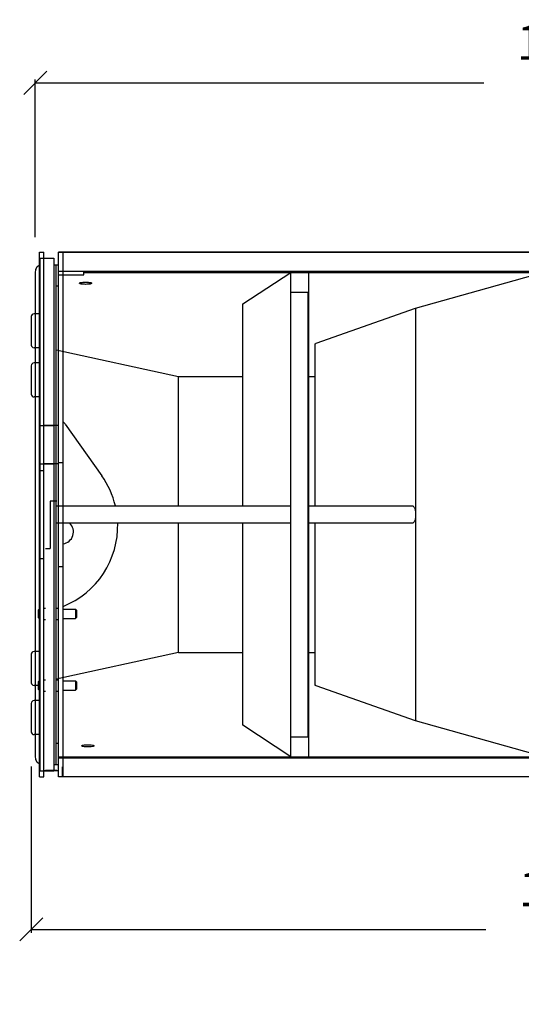
# Model space of a CAD drawing. Extents: x 3416 to 7139, y 742 to 3352.
# Drawn here: x 3417 to 3851, y 959 to 1811 of the extents above; entities that cross this region are included whole.
import ezdxf

# ---------------------------------------------------------------- set-up
doc = ezdxf.new("R2010")
doc.units = 0
doc.header["$MEASUREMENT"] = 0
doc.layers.get('0').update_dxf_attribs({"linetype": 'CONTINUOUS'})
doc.layers.get('Defpoints').update_dxf_attribs({"linetype": 'CONTINUOUS'})
doc.layers.add('DIMS', color=5, linetype='CONTINUOUS')
doc.layers.add('OBJECT', color=1, linetype='CONTINUOUS')
doc.styles.get("Standard").update_dxf_attribs({"font": 'romans.shx', "oblique": 10, "height": 30})
doc.dimstyles.get("Standard").update_dxf_attribs({"dimtxt": 20, "dimasz": 20, "dimexe": 3, "dimexo": 30, "dimgap": 20, "dimtad": 0, "dimdec": 0, "dimzin": 0, "dimdsep": 46, "dimtxsty": 'Standard', "dimblk": 'OBLIQUE', "dimcen": 12, "dimclrd": 5, "dimclre": 5, "dimclrt": 7, "dimadec": 0, "dimazin": 0, "dimtfac": 1, "dimtdec": 0, "dimtofl": 0, "dimtmove": 0, "dimatfit": 3, "dimldrblk": 'OBLIQUE', "dimfxl": 1, "dimtolj": 1, "dimtzin": 0, "dimarcsym": 0})

# ---------------------------------------------------------------- blocks, each defined once
blk = doc.blocks.new('_Oblique')
at = {"layer": 'OBJECT', "color": 0, "lineweight": -2}
blk.add_line((-0.5, -0.5), (0.5, 0.5), dxfattribs=at)
blk = doc.blocks.new('*D11')
at = {"layer": 'Defpoints', "color": 0}
for p in [(4430.65, 1756.69), (4430.65, 1610.08), (3430.65, 1593.24)]:
    blk.add_point(p, dxfattribs=at)
at = {"layer": 'DIMS', "color": 5, "lineweight": -2}
for p, q in [((3430.65, 1623.24), (3430.65, 1759.69)), ((3430.65, 1756.69), (3818.67, 1756.69)), ((4430.65, 1756.69), (4042.62, 1756.69)), ((4430.65, 1640.08), (4430.65, 1759.69))]:
    blk.add_line(p, q, dxfattribs=at)
at = {"layer": 'DIMS', "color": 5, "lineweight": -2, "xscale": 20, "yscale": 20, "zscale": 20, "rotation": 180}
blk.add_blockref('_Oblique', (3430.65, 1756.69), dxfattribs=at)
at = {"layer": 'DIMS', "color": 5, "lineweight": -2, "xscale": 20, "yscale": 20, "zscale": 20}
blk.add_blockref('_Oblique', (4430.65, 1756.69), dxfattribs=at)
at = {"layer": 'DIMS', "color": 7, "char_height": 30, "attachment_point": 5}
for s, insert in [('\\A1;1000mm', (3930.65, 1791.69)), ('\\A1;[39.37"]', (3930.65, 1713.83))]:
    blk.add_mtext(s, dxfattribs=dict(at, insert=insert))
blk = doc.blocks.new('*D14')
at = {"layer": 'Defpoints', "color": 0}
for p in [(3427.15, 1195.01), (4437.65, 1195.01), (4437.65, 1023.98)]:
    blk.add_point(p, dxfattribs=at)
at = {"layer": 'DIMS', "color": 5, "lineweight": -2}
for p, q in [((3427.15, 1165.01), (3427.15, 1020.98)), ((4437.65, 1165.01), (4437.65, 1020.98)), ((3427.15, 1023.98), (3820.42, 1023.98)), ((4437.65, 1023.98), (4044.37, 1023.98))]:
    blk.add_line(p, q, dxfattribs=at)
at = {"layer": 'DIMS', "color": 5, "lineweight": -2, "xscale": 20, "yscale": 20, "zscale": 20, "rotation": 180}
blk.add_blockref('_Oblique', (3427.15, 1023.98), dxfattribs=at)
at = {"layer": 'DIMS', "color": 5, "lineweight": -2, "xscale": 20, "yscale": 20, "zscale": 20}
blk.add_blockref('_Oblique', (4437.65, 1023.98), dxfattribs=at)
at = {"layer": 'DIMS', "color": 7, "char_height": 30, "attachment_point": 5}
for s, insert in [('\\A1;1011mm', (3932.4, 1058.98)), ('\\A1;[39.78"]', (3932.4, 981.12))]:
    blk.add_mtext(s, dxfattribs=dict(at, insert=insert))

msp = doc.modelspace()

# ---------------------------------------------------------------- linework, layer by layer
at = {"color": 1, "linetype": 'Continuous'}
for p, q in [((3434.15, 1610.08), (3438.15, 1610.08)), ((3434.15, 1156.08), (3434.15, 1610.08)), ((3434.65, 1604.97), (3434.65, 1161.2)), ((3434.65, 1604.97), (3446.65, 1604.97)), ((3438.15, 1156.08), (3438.15, 1610.08)), ((3446.65, 1604.97), (3446.65, 1161.2)), ((3450.65, 1581.05), (3450.65, 1610.08)), ((4414.15, 1610.08), (3450.65, 1610.08)), ((3450.65, 1610.08), (4414.15, 1610.08)), ((3450.65, 1156.08), (3450.65, 1610.08)), ((3454.65, 1156.08), (3454.65, 1610.08)), ((3446.65, 1599.33), (3450.65, 1599.33)), ((3448.65, 1166.84), (3448.65, 1599.33)), ((3450.65, 1593.73), (4410.15, 1593.73)), ((3472.65, 1590.6), (3472.65, 1593.73)), ((3430.65, 1593.24), (3430.65, 1172.93)), ((3450.65, 1590.6), (3472.65, 1590.6)), ((3472.65, 1592.69), (4390.65, 1592.69)), ((3610.33, 1565.5), (3651.65, 1592.69)), ((3651.65, 1173.48), (3651.65, 1592.69)), ((3667.18, 1173.48), (3667.18, 1592.69)), ((3759.65, 1561.65), (3861.46, 1590.12)), ((3448.65, 1581.05), (3450.65, 1581.05)), ((3651.65, 1575.59), (3666.65, 1575.59)), ((3666.65, 1190.59), (3666.65, 1575.59)), ((3610.12, 1565.22), (3610.33, 1565.5)), ((3610.12, 1390.58), (3610.12, 1565.22)), ((3673.67, 1531.33), (3759.65, 1561.65)), ((3759.65, 1561.65), (3759.65, 1204.51)), ((3427.15, 1554.42), (3427.15, 1529.8)), ((3434.15, 1556.82), (3429.55, 1556.82)), ((3434.15, 1527.4), (3429.55, 1527.4)), ((3448.65, 1525.67), (3554.65, 1502.58)), ((3672.72, 1390.58), (3672.72, 1530.62)), ((3427.15, 1511.87), (3427.15, 1487.26)), ((3434.15, 1514.27), (3429.55, 1514.27)), ((3554.65, 1390.58), (3554.65, 1502.58)), ((3554.65, 1502.58), (3610.12, 1502.58)), ((3667.18, 1502.58), (3672.72, 1502.58)), ((3434.15, 1484.86), (3429.55, 1484.86)), ((3434.65, 1460.08), (3446.65, 1460.08)), ((3450.15, 1460.08), (3438.15, 1460.08)), ((3456.59, 1461.25), (3488.18, 1416.59)), ((3434.65, 1427.08), (3446.65, 1427.08)), ((3450.15, 1427.08), (3438.15, 1427.08)), ((3450.65, 1428.08), (3454.65, 1428.08)), ((3434.15, 1421.08), (3438.15, 1421.08)), ((3449.4, 1394.58), (3443.4, 1394.58)), ((3443.4, 1394.58), (3443.4, 1353.58)), ((3448.65, 1390.58), (3651.65, 1390.58)), ((3667.18, 1390.58), (3756.89, 1390.58)), ((3651.65, 1375.58), (3448.65, 1375.58)), ((3554.65, 1263.58), (3554.65, 1375.58)), ((3610.12, 1200.94), (3610.12, 1375.58)), ((3756.89, 1375.58), (3667.18, 1375.58)), ((3672.72, 1235.54), (3672.72, 1375.58)), ((3439.4, 1353.58), (3443.4, 1353.58)), ((3434.15, 1345.08), (3438.15, 1345.08)), ((3450.65, 1338.08), (3454.65, 1338.08)), ((3433.15, 1300.28), (3433.95, 1301.08)), ((3433.15, 1300.28), (3433.15, 1293.88)), ((3433.95, 1301.08), (3434.15, 1301.08)), ((3433.95, 1301.08), (3433.95, 1293.08)), ((3438.15, 1301.98), (3439.4, 1301.98)), ((3449.4, 1301.98), (3450.65, 1301.98)), ((3454.65, 1301.08), (3465.35, 1301.08)), ((3466.15, 1300.28), (3465.35, 1301.08)), ((3465.35, 1301.08), (3465.35, 1293.08)), ((3466.15, 1300.28), (3466.15, 1293.88)), ((3433.15, 1293.88), (3433.95, 1293.08)), ((3433.95, 1293.08), (3434.15, 1293.08)), ((3438.15, 1292.18), (3439.4, 1292.18)), ((3449.4, 1292.18), (3450.65, 1292.18)), ((3454.65, 1293.08), (3465.35, 1293.08)), ((3466.15, 1293.88), (3465.35, 1293.08)), ((3427.15, 1262.17), (3427.15, 1237.55)), ((3434.15, 1264.57), (3429.55, 1264.57)), ((3554.65, 1263.58), (3448.65, 1240.5)), ((3554.65, 1263.58), (3610.12, 1263.58)), ((3667.18, 1263.58), (3672.72, 1263.58)), ((3433.15, 1238.28), (3433.95, 1239.08)), ((3433.15, 1238.28), (3433.15, 1231.88)), ((3433.95, 1239.08), (3434.15, 1239.08)), ((3433.95, 1239.08), (3433.95, 1231.08)), ((3438.15, 1239.98), (3439.4, 1239.98)), ((3449.4, 1239.98), (3450.65, 1239.98)), ((3454.65, 1239.08), (3465.35, 1239.08)), ((3466.15, 1238.28), (3465.35, 1239.08)), ((3465.35, 1239.08), (3465.35, 1231.08)), ((3466.15, 1238.28), (3466.15, 1231.88)), ((3433.15, 1235.15), (3429.55, 1235.15)), ((3433.15, 1231.88), (3433.95, 1231.08)), ((3433.95, 1231.08), (3434.15, 1231.08)), ((3438.15, 1230.18), (3439.4, 1230.18)), ((3449.4, 1230.18), (3450.65, 1230.18)), ((3454.65, 1231.08), (3465.35, 1231.08)), ((3466.15, 1231.88), (3465.35, 1231.08)), ((3759.65, 1204.51), (3673.67, 1234.83)), ((3427.15, 1219.62), (3427.15, 1195.01)), ((3434.15, 1222.02), (3429.55, 1222.02)), ((3861.46, 1176.05), (3759.65, 1204.51)), ((3610.33, 1200.67), (3610.12, 1200.95)), ((3651.65, 1173.48), (3610.33, 1200.67)), ((3434.15, 1192.61), (3429.55, 1192.61)), ((3448.65, 1185.12), (3450.65, 1185.12)), ((3450.65, 1156.08), (3450.65, 1185.12)), ((3651.65, 1190.59), (3666.65, 1190.59)), ((3450.65, 1173.48), (4410.15, 1173.48)), ((3450.65, 1172.44), (4410.15, 1172.44)), ((3434.65, 1161.2), (3446.65, 1161.2)), ((3450.15, 1161.2), (3438.15, 1161.2)), ((3449.4, 1161.58), (3439.4, 1161.58)), ((3446.65, 1166.84), (3450.65, 1166.84)), ((3450.65, 1166.84), (3450.15, 1166.84)), ((3454.15, 1156.08), (3454.15, 1164.74)), ((3434.15, 1156.08), (3438.15, 1156.08)), ((4414.15, 1156.08), (3450.65, 1156.08))]:
    msp.add_line(p, q, dxfattribs=at)
for centre, radius, start, end in [((3429.55, 1554.42), 2.4, 90, 179.99991), ((3429.55, 1529.8), 2.4, 180.00009, 270), ((3429.55, 1511.87), 2.4, 90, 179.99991), ((3429.55, 1487.26), 2.4, 180.00009, 270), ((3444.35, 1452.59), 15, 35.27008, 46.6051), ((3426.95, 1373.28), 75, 13.33831, 35.27008), ((3453.15, 1368.08), 10.5, 278.25566, 45.58469), ((3426.95, 1373.28), 75, 291.72217, 1.75928), ((3429.55, 1262.17), 2.4, 90, 179.9999), ((3429.55, 1237.55), 2.4, 180.0001, 270), ((3429.55, 1219.62), 2.4, 90, 179.9999), ((3429.55, 1195.01), 2.4, 180.0001, 270)]:
    msp.add_arc(centre, radius, start, end, dxfattribs=at)
for points, start_tangent, end_tangent in [([(3434.65, 1598.98), (3433.04, 1598.1), (3431.76, 1596.77), (3430.93, 1595.09), (3430.65, 1593.24)], (-0.941185, -0.337892), (0, -1)), ([(3468.98, 1583.27), (3469.06, 1583.63), (3470.26, 1583.94), (3472.04, 1584.15), (3474.15, 1584.22)], (0, 1), (1, 0)), ([(3474.15, 1582.31), (3472.04, 1582.39), (3470.26, 1582.59), (3469.06, 1582.9), (3468.98, 1583.27)], (-1, 0), (0, 1)), ([(3474.15, 1584.22), (3476.25, 1584.15), (3478.04, 1583.94), (3479.23, 1583.63), (3479.32, 1583.27)], (1, 0), (0, -1)), ([(3479.32, 1583.27), (3479.23, 1582.9), (3478.04, 1582.59), (3476.25, 1582.39), (3474.15, 1582.31)], (0, -1), (-1, 0)), ([(3672.74, 1530.62), (3672.9, 1530.94), (3673.67, 1531.33)], (0.147094, 0.989123), (0.943075, 0.332579)), ([(3756.89, 1390.58), (3757.61, 1390.37), (3758.28, 1389.76), (3758.85, 1388.79), (3759.29, 1387.55), (3759.55, 1386.11), (3759.65, 1384.58)], (1, 0), (0, -1)), ([(3759.65, 1381.58), (3759.55, 1380.05), (3759.29, 1378.62), (3758.85, 1377.38), (3758.28, 1376.41), (3757.61, 1375.79), (3756.89, 1375.58)], (0, -1), (-1, 0)), ([(3673.67, 1234.83), (3672.9, 1235.23), (3672.74, 1235.55)], (-0.943075, 0.332579), (-0.147094, 0.989123)), ([(3470.98, 1182.9), (3471.06, 1183.27), (3472.26, 1183.58), (3474.04, 1183.78), (3476.15, 1183.86)], (0, 1), (1, 0)), ([(3476.15, 1181.95), (3474.04, 1182.02), (3472.26, 1182.22), (3471.06, 1182.53), (3470.98, 1182.9)], (-1, 0), (0, 1)), ([(3476.15, 1183.86), (3478.25, 1183.78), (3480.04, 1183.58), (3481.23, 1183.27), (3481.32, 1182.9)], (1, 0), (0, -1)), ([(3481.32, 1182.9), (3481.23, 1182.53), (3480.04, 1182.22), (3478.25, 1182.02), (3476.15, 1181.95)], (0, -1), (-1, 0)), ([(3430.65, 1172.93), (3430.93, 1171.08), (3431.76, 1169.4), (3433.04, 1168.07), (3434.65, 1167.19)], (0, -1), (0.941185, -0.337892))]:
    msp.add_spline(points, degree=3, dxfattribs=dict(at, start_tangent=start_tangent, end_tangent=end_tangent))

# ---------------------------------------------------------------- dimensions: what is measured, and where the dimension line sits
at = {"layer": 'DIMS', "color": 1}
dim = msp.add_linear_dim(base=(4430.65, 1756.69), p1=(3430.65, 1593.24), p2=(4430.65, 1610.08), dimstyle='Standard', override={"dimpost": 'mm\\X'}, dxfattribs=at)
dim.commit()
dim.dimension.update_dxf_attribs({"geometry": '*D11', "text_midpoint": (3930.65, 1756.69)})
at = {"layer": 'DIMS'}
dim = msp.add_linear_dim(base=(4437.6460524, 1023.97697964), p1=(3427.1460524, 1195.00866744), p2=(4437.6460524, 1195.00865699), dimstyle='Standard', override={"dimpost": 'mm\\X'}, dxfattribs=at)
dim.commit()
dim.dimension.update_dxf_attribs({"geometry": '*D14', "text_midpoint": (3932.3960524, 1023.97697964)})

doc.saveas('drawing.dxf')
